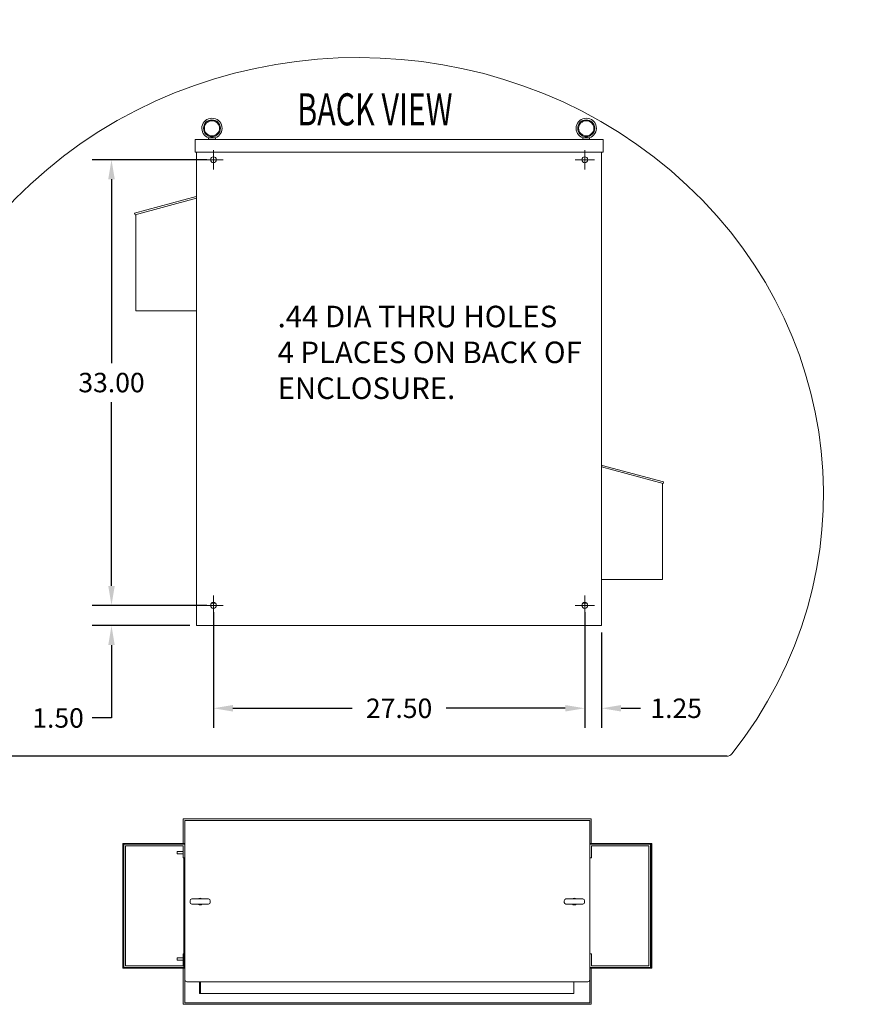
# Model space of a CAD drawing. Units: inches. Extents: x -16 to 213, y -146 to 30.
# Drawn here: x 111 to 174, y -45 to 28 of the extents above; entities that cross this region are included whole.
import ezdxf
from ezdxf.enums import TextEntityAlignment as Align

# ---------------------------------------------------------------- set-up
doc = ezdxf.new("R2010")
doc.units = ezdxf.units.IN
doc.header["$MEASUREMENT"] = 0
doc.styles.add('MASTER', font='romans', dxfattribs={"width": 0.8})
doc.dimstyles.get("Standard").update_dxf_attribs({"dimtxt": 0.18, "dimasz": 0.18, "dimexe": 0.18, "dimexo": 0.0625, "dimgap": 0.09, "dimtad": 0, "dimtih": 1, "dimtoh": 1, "dimzin": 4, "dimdsep": 46, "dimtxsty": 'Standard', "dimcen": 0.09, "dimadec": 0, "dimazin": 1, "dimtfac": 1, "dimtofl": 0, "dimtmove": 0, "dimatfit": 3, "dimfxl": 1, "dimtolj": 1, "dimtzin": 0, "dimarcsym": 0})

# ---------------------------------------------------------------- blocks, each defined once
blk = doc.blocks.new('*D8')
at = {"color": 0, "lineweight": -2, "transparency": 16777216}
for p, q in [((124.927, -16.202), (124.927, -24.763)), ((152.427, -16.202), (152.427, -24.763)), ((126.367, -23.323), (135.197, -23.323)), ((150.987, -23.323), (142.157, -23.323))]:
    blk.add_line(p, q, dxfattribs=at)
at = {"color": 0, "transparency": 16777216}
for points in [[(126.367, -23.083), (126.367, -23.563), (124.927, -23.323)], [(150.987, -23.083), (150.987, -23.563), (152.427, -23.323)]]:
    blk.add_solid(points, dxfattribs=at)
at = {"layer": 'Defpoints', "color": 0, "transparency": 16777216}
for p in [(124.927, -15.702), (152.427, -15.702), (152.427, -23.323)]:
    blk.add_point(p, dxfattribs=at)
at = {"color": 0, "lineweight": 5, "transparency": 16777216, "insert": (138.677, -23.323), "char_height": 1.44, "attachment_point": 5}
blk.add_mtext('\\A1;27.50', dxfattribs=at)
blk = doc.blocks.new('*D9')
at = {"color": 0, "lineweight": -2, "transparency": 16777216}
for p, q in [((124.427, 17.298), (115.936, 17.298)), ((117.376, 15.858), (117.376, 2.238)), ((117.376, -14.262), (117.376, -0.642)), ((124.427, -15.702), (115.936, -15.702))]:
    blk.add_line(p, q, dxfattribs=at)
at = {"color": 0, "transparency": 16777216}
for points in [[(117.136, 15.858), (117.616, 15.858), (117.376, 17.298)], [(117.136, -14.262), (117.616, -14.262), (117.376, -15.702)]]:
    blk.add_solid(points, dxfattribs=at)
at = {"layer": 'Defpoints', "color": 0, "transparency": 16777216}
for p in [(117.376, 17.298), (124.927, 17.298), (124.927, -15.702)]:
    blk.add_point(p, dxfattribs=at)
at = {"color": 0, "lineweight": 5, "transparency": 16777216, "insert": (117.376, 0.798), "char_height": 1.44, "attachment_point": 5}
blk.add_mtext('\\A1;33.00', dxfattribs=at)
blk = doc.blocks.new('*D10')
at = {"color": 0, "lineweight": -2, "transparency": 16777216}
for p, q in [((117.377, -14.262), (117.377, -12.822)), ((124.427, -15.702), (115.937, -15.702)), ((123.177, -17.202), (115.937, -17.202)), ((117.377, -18.642), (117.377, -24.041)), ((117.377, -24.041), (115.937, -24.041))]:
    blk.add_line(p, q, dxfattribs=at)
at = {"color": 0, "transparency": 16777216}
for points in [[(117.137, -14.262), (117.617, -14.262), (117.377, -15.702)], [(117.137, -18.642), (117.617, -18.642), (117.377, -17.202)]]:
    blk.add_solid(points, dxfattribs=at)
at = {"layer": 'Defpoints', "color": 0, "transparency": 16777216}
for p in [(117.377, -15.702), (124.927, -15.702), (123.677, -17.202)]:
    blk.add_point(p, dxfattribs=at)
at = {"color": 0, "lineweight": 5, "transparency": 16777216, "insert": (113.417, -24.041), "char_height": 1.44, "attachment_point": 5}
blk.add_mtext('\\A1;1.50', dxfattribs=at)
blk = doc.blocks.new('*D11')
at = {"color": 0, "lineweight": -2, "transparency": 16777216}
for p, q in [((152.427, -16.202), (152.427, -24.763)), ((153.677, -17.702), (153.677, -24.763)), ((150.987, -23.323), (149.547, -23.323)), ((155.117, -23.323), (156.557, -23.323))]:
    blk.add_line(p, q, dxfattribs=at)
at = {"color": 0, "transparency": 16777216}
for points in [[(150.987, -23.083), (150.987, -23.563), (152.427, -23.323)], [(155.117, -23.083), (155.117, -23.563), (153.677, -23.323)]]:
    blk.add_solid(points, dxfattribs=at)
at = {"layer": 'Defpoints', "color": 0, "transparency": 16777216}
for p in [(152.427, -15.702), (153.677, -17.202), (153.677, -23.323)]:
    blk.add_point(p, dxfattribs=at)
at = {"color": 0, "lineweight": 5, "transparency": 16777216, "insert": (159.197, -23.323), "char_height": 1.44, "attachment_point": 5}
blk.add_mtext('\\A1;1.25', dxfattribs=at)

msp = doc.modelspace()

# ---------------------------------------------------------------- linework, layer by layer
at = {"color": 7, "lineweight": 0}
for p, q in [((123.569, 18.798), (123.569, 17.862)), ((153.785, 18.798), (123.569, 18.798)), ((124.566, 18.798), (124.566, 18.92)), ((124.606, 18.928), (125.026, 18.928)), ((125.066, 18.798), (125.066, 18.92)), ((152.287, 18.798), (152.287, 18.92)), ((152.327, 18.928), (152.747, 18.928)), ((152.787, 18.798), (152.787, 18.92)), ((153.785, 18.798), (153.785, 17.862)), ((153.785, 17.862), (123.569, 17.862)), ((124.927, 18.018), (124.927, 16.578)), ((152.427, 18.018), (152.427, 16.578)), ((124.207, 17.298), (125.647, 17.298)), ((124.771, 17.298), (125.147, 17.298)), ((124.927, 17.298), (124.927, 17.078)), ((151.707, 17.298), (153.147, 17.298)), ((152.207, 17.298), (152.583, 17.298)), ((152.427, 17.078), (152.427, 17.298)), ((123.677, 14.452), (123.646, 14.568))]:
    msp.add_line(p, q, dxfattribs=at)
at = {"color": 7, "lineweight": 5}
for p, q in [((123.677, 17.862), (123.677, -17.202)), ((153.677, 17.862), (153.677, -17.202)), ((119.088, 13.346), (123.646, 14.568)), ((123.677, 14.452), (119.119, 13.23)), ((119.119, 13.23), (119.088, 13.346)), ((119.177, 13.246), (119.177, 6.112)), ((123.677, 6.112), (119.177, 6.112)), ((153.677, -5.452), (153.708, -5.336)), ((158.235, -6.674), (153.677, -5.452)), ((153.708, -5.336), (158.266, -6.558)), ((158.235, -6.674), (158.266, -6.558)), ((158.177, -6.658), (158.177, -13.792)), ((158.177, -13.792), (153.677, -13.792)), ((124.927, -14.982), (124.927, -16.422)), ((152.427, -14.982), (152.427, -16.422)), ((124.207, -15.702), (125.647, -15.702)), ((125.078, -15.542), (124.776, -15.542)), ((124.837, -15.702), (125.017, -15.702)), ((124.927, -15.482), (124.927, -15.542)), ((124.927, -15.612), (124.927, -15.792)), ((151.707, -15.702), (153.147, -15.702)), ((152.578, -15.542), (152.276, -15.542)), ((152.427, -15.542), (152.427, -15.482)), ((153.677, -17.202), (123.677, -17.202)), ((122.693, -31.515), (122.693, -33.333)), ((152.909, -31.515), (122.693, -31.515)), ((122.801, -31.623), (122.801, -42.513)), ((152.801, -31.623), (122.801, -31.623)), ((152.801, -43.414), (152.801, -31.623)), ((152.909, -33.333), (152.909, -31.515)), ((118.212, -42.573), (118.212, -33.333)), ((118.243, -33.333), (118.212, -33.333)), ((118.243, -33.333), (118.243, -42.573)), ((122.801, -33.333), (118.243, -33.333)), ((122.801, -33.393), (118.301, -33.393)), ((118.301, -33.393), (118.301, -42.513)), ((118.421, -42.393), (118.421, -33.513)), ((118.421, -33.513), (122.681, -33.513)), ((122.681, -33.513), (122.681, -34.393)), ((157.358, -33.333), (152.801, -33.333)), ((157.301, -33.393), (152.801, -33.393)), ((152.921, -33.513), (157.181, -33.513)), ((152.921, -34.393), (152.921, -33.513)), ((157.181, -33.513), (157.181, -42.393)), ((157.301, -42.513), (157.301, -33.393)), ((157.358, -42.573), (157.358, -33.333)), ((157.358, -33.333), (157.39, -33.333)), ((157.39, -33.333), (157.39, -42.573)), ((122.231, -33.918), (122.231, -34.108)), ((122.681, -33.918), (122.231, -33.918)), ((122.681, -34.108), (122.231, -34.108)), ((122.681, -34.393), (122.801, -34.393)), ((122.731, -42.513), (122.731, -34.393)), ((152.801, -34.393), (152.921, -34.393)), ((122.731, -41.513), (122.731, -37.787)), ((122.801, -37.823), (122.801, -43.414)), ((123.19, -37.57), (123.19, -37.7)), ((124.565, -37.445), (123.315, -37.445)), ((123.315, -37.825), (124.565, -37.825)), ((124.69, -37.57), (124.69, -37.7)), ((150.911, -37.57), (150.911, -37.7)), ((151.036, -37.445), (152.286, -37.445)), ((152.286, -37.825), (151.036, -37.825)), ((152.411, -37.57), (152.411, -37.7)), ((122.681, -41.513), (122.681, -42.393)), ((122.801, -41.513), (122.681, -41.513)), ((152.921, -41.513), (152.801, -41.513)), ((152.921, -42.393), (152.921, -41.513)), ((122.231, -41.798), (122.231, -41.988)), ((122.681, -41.798), (122.231, -41.798)), ((122.681, -41.988), (122.231, -41.988)), ((118.243, -42.573), (118.212, -42.573)), ((118.243, -42.573), (122.801, -42.573)), ((118.301, -42.513), (122.801, -42.513)), ((122.681, -42.393), (118.421, -42.393)), ((122.693, -42.573), (122.693, -45.245)), ((152.801, -42.513), (157.301, -42.513)), ((152.801, -42.573), (157.358, -42.573)), ((152.909, -45.245), (152.909, -42.573)), ((157.181, -42.393), (152.921, -42.393)), ((157.358, -42.573), (157.39, -42.573)), ((122.801, -43.414), (122.801, -45.137)), ((122.957, -43.57), (152.645, -43.57)), ((123.895, -43.57), (123.895, -44.44)), ((123.973, -43.648), (123.973, -43.57)), ((123.973, -43.648), (123.973, -44.44)), ((151.629, -43.57), (151.629, -43.648)), ((151.629, -43.648), (151.629, -44.44)), ((152.801, -45.137), (152.801, -43.414)), ((123.973, -44.44), (123.895, -44.44)), ((151.629, -44.44), (123.973, -44.44)), ((122.801, -45.137), (152.801, -45.137)), ((122.693, -45.245), (152.909, -45.245))]:
    msp.add_line(p, q, dxfattribs=at)
msp.add_line((162.942, -26.872), (108.17, -26.872))
at = {"color": 7, "lineweight": 0, "flags": 128}
for points in [[(124.718, 18.928), (124.728, 18.933), (124.738, 18.939), (124.747, 18.945), (124.757, 18.951), (124.767, 18.957), (124.776, 18.962), (124.784, 18.967), (124.792, 18.971), (124.8, 18.974), (124.807, 18.976), (124.813, 18.977), (124.82, 18.977), (124.827, 18.975), (124.834, 18.973), (124.841, 18.971), (124.848, 18.967), (124.855, 18.963), (124.863, 18.958), (124.871, 18.954), (124.879, 18.949), (124.888, 18.943), (124.897, 18.938), (124.905, 18.933), (124.914, 18.928)], [(152.439, 18.928), (152.449, 18.933), (152.459, 18.939), (152.468, 18.945), (152.478, 18.951), (152.488, 18.957), (152.497, 18.962), (152.505, 18.967), (152.513, 18.971), (152.521, 18.974), (152.528, 18.976), (152.534, 18.977), (152.541, 18.977), (152.548, 18.975), (152.555, 18.973), (152.562, 18.971), (152.569, 18.967), (152.576, 18.963), (152.584, 18.958), (152.592, 18.954), (152.6, 18.949), (152.609, 18.943), (152.617, 18.938), (152.626, 18.933), (152.635, 18.928)], [(124.576, 18.916), (124.576, 18.916), (124.577, 18.916), (124.578, 18.916), (124.579, 18.916), (124.58, 18.916), (124.581, 18.916), (124.582, 18.916), (124.584, 18.916), (124.585, 18.916), (124.586, 18.917), (124.587, 18.917), (124.588, 18.918), (124.59, 18.918), (124.591, 18.919), (124.592, 18.919), (124.594, 18.92), (124.595, 18.921), (124.597, 18.922), (124.598, 18.922), (124.6, 18.923), (124.601, 18.924), (124.603, 18.925), (124.604, 18.926), (124.606, 18.928)], [(125.026, 18.928), (125.028, 18.926), (125.03, 18.925), (125.031, 18.924), (125.033, 18.923), (125.034, 18.922), (125.036, 18.922), (125.037, 18.921), (125.039, 18.92), (125.04, 18.919), (125.041, 18.919), (125.043, 18.918), (125.044, 18.918), (125.045, 18.917), (125.046, 18.917), (125.048, 18.916), (125.049, 18.916), (125.05, 18.916), (125.051, 18.916), (125.052, 18.916), (125.053, 18.916), (125.054, 18.916), (125.055, 18.916), (125.056, 18.916), (125.057, 18.916)], [(152.296, 18.916), (152.297, 18.916), (152.298, 18.916), (152.299, 18.916), (152.3, 18.916), (152.301, 18.916), (152.302, 18.916), (152.303, 18.916), (152.305, 18.916), (152.306, 18.916), (152.307, 18.917), (152.308, 18.917), (152.309, 18.918), (152.311, 18.918), (152.312, 18.919), (152.313, 18.919), (152.315, 18.92), (152.316, 18.921), (152.318, 18.922), (152.319, 18.922), (152.321, 18.923), (152.322, 18.924), (152.324, 18.925), (152.325, 18.926), (152.327, 18.928)], [(152.747, 18.928), (152.749, 18.926), (152.751, 18.925), (152.752, 18.924), (152.754, 18.923), (152.755, 18.922), (152.757, 18.922), (152.758, 18.921), (152.76, 18.92), (152.761, 18.919), (152.762, 18.919), (152.764, 18.918), (152.765, 18.918), (152.766, 18.917), (152.767, 18.917), (152.769, 18.916), (152.77, 18.916), (152.771, 18.916), (152.772, 18.916), (152.773, 18.916), (152.774, 18.916), (152.775, 18.916), (152.776, 18.916), (152.777, 18.916), (152.778, 18.916)]]:
    msp.add_lwpolyline(points, dxfattribs=at)
at = {"color": 7, "lineweight": 0}
for centre, radius in [((124.816, 19.627), 0.625), ((124.816, 19.627), 0.562), ((152.537, 19.627), 0.625), ((152.537, 19.627), 0.562), ((124.927, 17.298), 0.22), ((152.427, 17.298), 0.22)]:
    msp.add_circle(centre, radius, dxfattribs=at)
at = {"color": 7, "lineweight": 5}
for centre in [(124.927, -15.702), (152.427, -15.702)]:
    msp.add_circle(centre, 0.22, dxfattribs=at)
at = {"color": 7, "lineweight": 0}
for centre in [(124.816, 19.627), (152.537, 19.627)]:
    msp.add_arc(centre, 0.75, 288.72059, 251.27941, dxfattribs=at)
at = {"color": 7, "lineweight": 5}
for centre, radius, start, end in [((162.943, -26.372), 0.5, 269.88596, 321.70168), ((123.315, -37.57), 0.125, 90, 180), ((123.315, -37.7), 0.125, 180, 270), ((123.94, -37.632), 0.25, 48.59038, 131.40962), ((123.94, -37.632), 0.25, 230.35389, 309.64611), ((123.94, -37.632), 0.19, 80.69518, 99.30482), ((124.565, -37.57), 0.125, 0, 90), ((124.565, -37.7), 0.125, 270, 0), ((151.036, -37.57), 0.125, 90, 180), ((151.036, -37.7), 0.125, 180, 270), ((151.661, -37.632), 0.25, 48.59038, 131.40962), ((151.661, -37.632), 0.25, 230.35389, 309.64611), ((151.661, -37.632), 0.19, 80.69518, 99.30482), ((152.286, -37.57), 0.125, 0, 90), ((152.286, -37.7), 0.125, 270, 0), ((122.957, -43.414), 0.156, 180, 270.00006), ((123.895, -43.648), 0.078, 0, 90), ((151.707, -43.648), 0.078, 90, 180), ((152.645, -43.414), 0.156, 270, 0)]:
    msp.add_arc(centre, radius, start, end, dxfattribs=at)
msp.add_ellipse((135.636, -7.454), major_axis=(-34.47, -0.102), ratio=0.937648, start_param=2.501306, end_param=6.91289, dxfattribs=at)

# ---------------------------------------------------------------- texts
at = {"color": 7, "lineweight": 0, "style": 'MASTER', "width": 0.601895}
msp.add_text('BACK VIEW', height=2.3745, dxfattribs=at).set_placement((131.13, 19.844), (142.631, 19.844), align=Align.FIT)
at = {"color": 7, "lineweight": 5, "insert": (129.678, 6.486), "char_height": 1.59296, "attachment_point": 1, "style": 'MASTER'}
msp.add_mtext('.44 DIA THRU HOLES \\P4 PLACES ON BACK OF\\PENCLOSURE. ', dxfattribs=at)

# ---------------------------------------------------------------- dimensions: what is measured, and where the dimension line sits
at = {"color": 7, "lineweight": 5}
dim = msp.add_linear_dim(base=(117.376, 17.298), p1=(124.927, -15.702), p2=(124.927, 17.298), angle=270, dimstyle='Standard', override={"dimscale": 8}, dxfattribs=at)
dim.commit()
dim.dimension.update_dxf_attribs({"geometry": '*D9', "text_midpoint": (117.376, 0.798)})
dim = msp.add_linear_dim(base=(117.377, -15.702), p1=(123.677, -17.202), p2=(124.927, -15.702), angle=270, dimstyle='Standard', override={"dimscale": 8}, dxfattribs=at)
dim.commit()
dim.dimension.update_dxf_attribs({"geometry": '*D10', "text_midpoint": (113.417, -24.041), "dimtype": 160})
for base, p1, p2, picture, middle in [((152.427, -23.323), (124.927, -15.702), (152.427, -15.702), '*D8', (138.677, -23.323)), ((153.677, -23.323), (152.427, -15.702), (153.677, -17.202), '*D11', (159.197, -23.323))]:
    dim = msp.add_linear_dim(base=base, p1=p1, p2=p2, dimstyle='Standard', override={"dimscale": 8}, dxfattribs=at)
    dim.commit()
    dim.dimension.update_dxf_attribs({"geometry": picture, "text_midpoint": middle})

doc.saveas('drawing.dxf')
